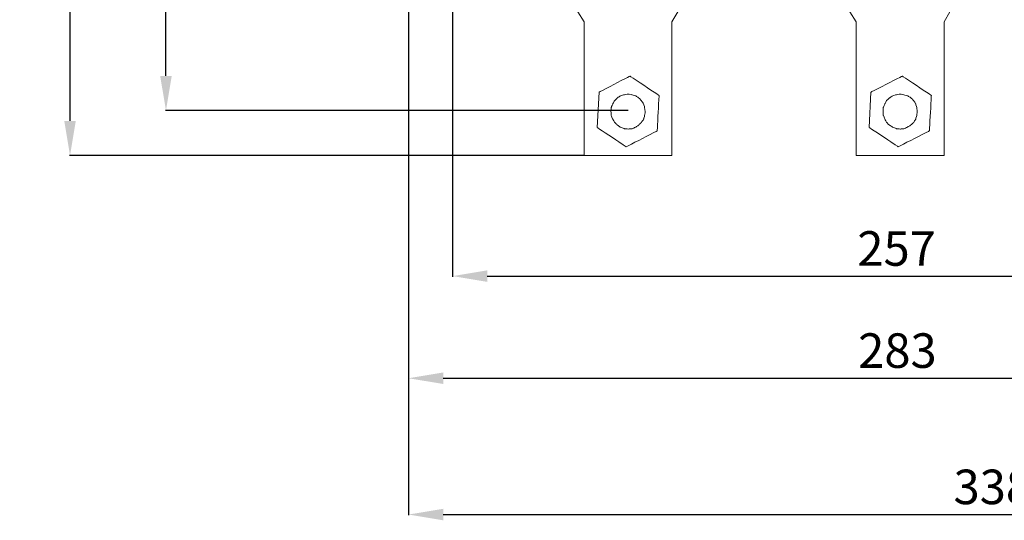
# Model space of a CAD drawing. Units: centimetres. Extents: x 3 to 1069, y 131 to 644.
# Drawn here: x 3 to 288, y 131 to 276 of the extents above; entities that cross this region are included whole.
import ezdxf

# ---------------------------------------------------------------- set-up
doc = ezdxf.new("R2010")
doc.units = ezdxf.units.CM
doc.header["$MEASUREMENT"] = 0
doc.layers.add('layer 1', color=7, linetype='Continuous')
doc.styles.get("Standard").update_dxf_attribs({"font": 'isocpeur.ttf', "height": 10})
doc.dimstyles.get("Standard").update_dxf_attribs({"dimtxt": 10, "dimasz": 10, "dimexe": 0.18, "dimexo": 0.0625, "dimgap": 3, "dimtad": 1, "dimdec": 0, "dimzin": 0, "dimdsep": 46, "dimtxsty": 'Standard', "dimcen": 0.09, "dimadec": 0, "dimazin": 0, "dimtfac": 1, "dimtdec": 0, "dimtmove": 0, "dimatfit": 3, "dimfxl": 1, "dimtolj": 1, "dimtzin": 0, "dimarcsym": 0})

# ---------------------------------------------------------------- blocks, each defined once
blk = doc.blocks.new('*D1')
at = {"color": 0, "lineweight": -2, "transparency": 16777216}
for p, q in [((398.64, 287.61), (398.64, 172.2)), ((115.82, 284.28), (115.82, 172.2)), ((125.82, 172.38), (388.64, 172.38))]:
    blk.add_line(p, q, dxfattribs=at)
at = {"color": 0, "transparency": 16777216}
for points in [[(125.82, 174.05), (125.82, 170.72), (115.82, 172.38)], [(388.64, 174.05), (388.64, 170.72), (398.64, 172.38)]]:
    blk.add_solid(points, dxfattribs=at)
at = {"layer": 'Defpoints', "color": 0, "transparency": 16777216}
for p in [(398.64, 287.67), (115.82, 284.34), (398.64, 172.38)]:
    blk.add_point(p, dxfattribs=at)
at = {"color": 0, "transparency": 16777216, "insert": (257.23, 180.38), "char_height": 10, "attachment_point": 5}
blk.add_mtext('\\A1;283', dxfattribs=at)
blk = doc.blocks.new('*D2')
at = {"color": 0, "lineweight": -2, "transparency": 16777216}
for p, q in [((166.56, 460.84), (17.69, 460.84)), ((17.87, 246.84), (17.87, 450.84)), ((166.56, 236.84), (17.69, 236.84))]:
    blk.add_line(p, q, dxfattribs=at)
at = {"color": 0, "transparency": 16777216}
for points in [[(16.2, 450.84), (19.53, 450.84), (17.87, 460.84)], [(16.2, 246.84), (19.53, 246.84), (17.87, 236.84)]]:
    blk.add_solid(points, dxfattribs=at)
at = {"layer": 'Defpoints', "color": 0, "transparency": 16777216}
for p in [(17.87, 460.84), (166.62, 460.84), (166.62, 236.84)]:
    blk.add_point(p, dxfattribs=at)
at = {"color": 0, "transparency": 16777216, "insert": (9.87, 348.84), "char_height": 10, "attachment_point": 5, "rotation": 90}
blk.add_mtext('\\A1;224', dxfattribs=at)
blk = doc.blocks.new('*D3')
at = {"color": 0, "lineweight": -2, "transparency": 16777216}
for p, q in [((128.55, 302.8), (128.55, 201.75)), ((385.45, 302.6), (385.45, 201.75)), ((138.55, 201.93), (375.45, 201.93))]:
    blk.add_line(p, q, dxfattribs=at)
at = {"color": 0, "transparency": 16777216}
for points in [[(138.55, 203.6), (138.55, 200.27), (128.55, 201.93)], [(375.45, 203.6), (375.45, 200.27), (385.45, 201.93)]]:
    blk.add_solid(points, dxfattribs=at)
at = {"layer": 'Defpoints', "color": 0, "transparency": 16777216}
for p in [(128.55, 302.87), (385.45, 302.67), (385.45, 201.93)]:
    blk.add_point(p, dxfattribs=at)
at = {"color": 0, "transparency": 16777216, "insert": (257, 209.93), "char_height": 10, "attachment_point": 5}
blk.add_mtext('\\A1;257', dxfattribs=at)
blk = doc.blocks.new('*D11')
at = {"color": 0, "lineweight": -2, "transparency": 16777216}
for p, q in [((179.29, 447.84), (45.44, 447.84)), ((45.62, 259.84), (45.62, 437.84)), ((179.29, 249.84), (45.44, 249.84))]:
    blk.add_line(p, q, dxfattribs=at)
at = {"color": 0, "transparency": 16777216}
for points in [[(43.95, 437.84), (47.29, 437.84), (45.62, 447.84)], [(43.95, 259.84), (47.29, 259.84), (45.62, 249.84)]]:
    blk.add_solid(points, dxfattribs=at)
at = {"layer": 'Defpoints', "color": 0, "transparency": 16777216}
for p in [(45.62, 447.84), (179.35, 447.84), (179.35, 249.84)]:
    blk.add_point(p, dxfattribs=at)
at = {"color": 0, "transparency": 16777216, "insert": (37.62, 348.84), "char_height": 10, "attachment_point": 5, "rotation": 90}
blk.add_mtext('\\A1;198', dxfattribs=at)
blk = doc.blocks.new('*D17')
at = {"color": 0, "lineweight": -2, "transparency": 16777216}
for p, q in [((453.82, 346.89), (453.82, 132.77)), ((115.82, 284.28), (115.82, 132.77)), ((125.82, 132.95), (443.82, 132.95))]:
    blk.add_line(p, q, dxfattribs=at)
at = {"color": 0, "transparency": 16777216}
for points in [[(125.82, 134.61), (125.82, 131.28), (115.82, 132.95)], [(443.82, 134.61), (443.82, 131.28), (453.82, 132.95)]]:
    blk.add_solid(points, dxfattribs=at)
at = {"layer": 'Defpoints', "color": 0, "transparency": 16777216}
for p in [(453.82, 346.95), (115.82, 284.34), (453.82, 132.95)]:
    blk.add_point(p, dxfattribs=at)
at = {"color": 0, "transparency": 16777216, "insert": (284.82, 140.95), "char_height": 10, "attachment_point": 5}
blk.add_mtext('\\A1;338', dxfattribs=at)
blk = doc.blocks.new('A$C49CB5219')
at = {"layer": 'layer 1', "lineweight": 20}
for points in [[(48.95, 41.51), (48.95, 41.51), (50.8, 38.71), (50.8, 38.71)], [(76.17, 38.71), (76.17, 38.71), (77.88, 41.51), (77.88, 41.51)], [(127.66, 41.51), (127.66, 41.51), (129.52, 38.71), (129.52, 38.71)], [(154.89, 38.71), (154.89, 38.71), (156.6, 41.51), (156.6, 41.51)], [(50.8, 38.71), (50.8, 38.71), (50.8, 0), (50.8, 0)], [(76.17, 0), (76.17, 0), (76.17, 38.71), (76.17, 38.71)], [(129.52, 38.71), (129.52, 38.71), (129.52, 0), (129.52, 0)], [(154.89, 0), (154.89, 0), (154.89, 38.71), (154.89, 38.71)], [(50.8, 0), (50.8, 0), (76.17, 0), (76.17, 0)], [(129.52, 0), (129.52, 0), (154.89, 0), (154.89, 0)]]:
    blk.add_open_spline(points, degree=3, dxfattribs=at)
for points, knots in [([(54.53, 8.11), (54.53, 8.11), (55.12, 18.33), (55.12, 18.33), (55.12, 18.33), (55.12, 18.33), (64.04, 22.95), (64.04, 22.95), (64.04, 22.95), (64.04, 22.95), (72.46, 17.35), (72.46, 17.35), (72.46, 17.35), (72.46, 17.35), (71.93, 7.12), (71.93, 7.12), (71.93, 7.12), (71.93, 7.12), (62.93, 2.5), (62.93, 2.5), (62.93, 2.5), (62.93, 2.5), (54.53, 8.11), (54.53, 8.11)], [0, 0, 0, 0, 0.142857, 0.142857, 0.142857, 0.214286, 0.285714, 0.285714, 0.285714, 0.357143, 0.428571, 0.428571, 0.428571, 0.5, 0.571429, 0.571429, 0.571429, 0.642857, 0.714286, 0.714286, 0.714286, 0.857143, 1, 1, 1, 1]), ([(133.24, 8.11), (133.24, 8.11), (133.76, 18.33), (133.76, 18.33), (133.76, 18.33), (133.76, 18.33), (142.83, 22.95), (142.83, 22.95), (142.83, 22.95), (142.83, 22.95), (151.24, 17.35), (151.24, 17.35), (151.24, 17.35), (151.24, 17.35), (150.65, 7.12), (150.65, 7.12), (150.65, 7.12), (150.65, 7.12), (141.65, 2.5), (141.65, 2.5), (141.65, 2.5), (141.65, 2.5), (133.24, 8.11), (133.24, 8.11)], [0, 0, 0, 0, 0.142857, 0.142857, 0.142857, 0.214286, 0.285714, 0.285714, 0.285714, 0.357143, 0.428571, 0.428571, 0.428571, 0.5, 0.571429, 0.571429, 0.571429, 0.642857, 0.714286, 0.714286, 0.714286, 0.857143, 1, 1, 1, 1]), ([(68.44, 12.73), (68.44, 12.73), (68.28, 13.86), (68.28, 13.86), (68.28, 13.86), (68.28, 13.86), (68, 14.92), (68, 14.92), (68, 14.92), (68, 14.92), (67.32, 15.91), (67.32, 15.91), (67.32, 15.91), (67.32, 15.91), (66.57, 16.67), (66.57, 16.67), (66.57, 16.67), (66.57, 16.67), (65.69, 17.27), (65.69, 17.27), (65.69, 17.27), (65.69, 17.27), (64.64, 17.58), (64.64, 17.58), (64.64, 17.58), (64.64, 17.58), (63.53, 17.73), (63.53, 17.73), (63.53, 17.73), (63.53, 17.73), (62.42, 17.58), (62.42, 17.58), (62.42, 17.58), (62.42, 17.58), (61.3, 17.27), (61.3, 17.27), (61.3, 17.27), (61.3, 17.27), (60.4, 16.67), (60.4, 16.67), (60.4, 16.67), (60.4, 16.67), (59.65, 15.91), (59.65, 15.91), (59.65, 15.91), (59.65, 15.91), (59.06, 14.92), (59.06, 14.92), (59.06, 14.92), (59.06, 14.92), (58.62, 13.86), (58.62, 13.86), (58.62, 13.86), (58.62, 13.86), (58.54, 12.73), (58.54, 12.73), (58.54, 12.73), (58.54, 12.73), (58.62, 11.59), (58.62, 11.59), (58.62, 11.59), (58.62, 11.59), (59.06, 10.53), (59.06, 10.53), (59.06, 10.53), (59.06, 10.53), (59.65, 9.55), (59.65, 9.55), (59.65, 9.55), (59.65, 9.55), (60.4, 8.79), (60.4, 8.79), (60.4, 8.79), (60.4, 8.79), (61.3, 8.18), (61.3, 8.18), (61.3, 8.18), (61.3, 8.18), (62.42, 7.73), (62.42, 7.73), (62.42, 7.73), (62.42, 7.73), (63.53, 7.65), (63.53, 7.65), (63.53, 7.65), (63.53, 7.65), (64.64, 7.73), (64.64, 7.73), (64.64, 7.73), (64.64, 7.73), (65.69, 8.18), (65.69, 8.18), (65.69, 8.18), (65.69, 8.18), (66.57, 8.79), (66.57, 8.79), (66.57, 8.79), (66.57, 8.79), (67.32, 9.55), (67.32, 9.55), (67.32, 9.55), (67.32, 9.55), (68, 10.53), (68, 10.53), (68, 10.53), (68, 10.53), (68.28, 11.59), (68.28, 11.59), (68.28, 11.59), (68.28, 11.59), (68.44, 12.73), (68.44, 12.73)], [0, 0, 0, 0, 0.034483, 0.034483, 0.034483, 0.051724, 0.068966, 0.068966, 0.068966, 0.086207, 0.103448, 0.103448, 0.103448, 0.12069, 0.137931, 0.137931, 0.137931, 0.155172, 0.172414, 0.172414, 0.172414, 0.189655, 0.206897, 0.206897, 0.206897, 0.224138, 0.241379, 0.241379, 0.241379, 0.258621, 0.275862, 0.275862, 0.275862, 0.293103, 0.310345, 0.310345, 0.310345, 0.327586, 0.344828, 0.344828, 0.344828, 0.362069, 0.37931, 0.37931, 0.37931, 0.396552, 0.413793, 0.413793, 0.413793, 0.431034, 0.448276, 0.448276, 0.448276, 0.465517, 0.482759, 0.482759, 0.482759, 0.5, 0.517241, 0.517241, 0.517241, 0.534483, 0.551724, 0.551724, 0.551724, 0.568966, 0.586207, 0.586207, 0.586207, 0.603448, 0.62069, 0.62069, 0.62069, 0.637931, 0.655172, 0.655172, 0.655172, 0.672414, 0.689655, 0.689655, 0.689655, 0.706897, 0.724138, 0.724138, 0.724138, 0.741379, 0.758621, 0.758621, 0.758621, 0.775862, 0.793103, 0.793103, 0.793103, 0.810345, 0.827586, 0.827586, 0.827586, 0.844828, 0.862069, 0.862069, 0.862069, 0.87931, 0.896552, 0.896552, 0.896552, 0.913793, 0.931034, 0.931034, 0.931034, 0.965517, 1, 1, 1, 1]), ([(147.14, 12.73), (147.14, 12.73), (147, 13.86), (147, 13.86), (147, 13.86), (147, 13.86), (146.7, 14.92), (146.7, 14.92), (146.7, 14.92), (146.7, 14.92), (146.11, 15.91), (146.11, 15.91), (146.11, 15.91), (146.11, 15.91), (145.3, 16.67), (145.3, 16.67), (145.3, 16.67), (145.3, 16.67), (144.32, 17.27), (144.32, 17.27), (144.32, 17.27), (144.32, 17.27), (143.28, 17.58), (143.28, 17.58), (143.28, 17.58), (143.28, 17.58), (142.24, 17.73), (142.24, 17.73), (142.24, 17.73), (142.24, 17.73), (141.12, 17.58), (141.12, 17.58), (141.12, 17.58), (141.12, 17.58), (140.09, 17.27), (140.09, 17.27), (140.09, 17.27), (140.09, 17.27), (139.11, 16.67), (139.11, 16.67), (139.11, 16.67), (139.11, 16.67), (138.29, 15.91), (138.29, 15.91), (138.29, 15.91), (138.29, 15.91), (137.78, 14.92), (137.78, 14.92), (137.78, 14.92), (137.78, 14.92), (137.33, 13.86), (137.33, 13.86), (137.33, 13.86), (137.33, 13.86), (137.26, 12.73), (137.26, 12.73), (137.26, 12.73), (137.26, 12.73), (137.33, 11.59), (137.33, 11.59), (137.33, 11.59), (137.33, 11.59), (137.78, 10.53), (137.78, 10.53), (137.78, 10.53), (137.78, 10.53), (138.29, 9.55), (138.29, 9.55), (138.29, 9.55), (138.29, 9.55), (139.11, 8.79), (139.11, 8.79), (139.11, 8.79), (139.11, 8.79), (140.09, 8.18), (140.09, 8.18), (140.09, 8.18), (140.09, 8.18), (141.12, 7.73), (141.12, 7.73), (141.12, 7.73), (141.12, 7.73), (142.24, 7.65), (142.24, 7.65), (142.24, 7.65), (142.24, 7.65), (143.28, 7.73), (143.28, 7.73), (143.28, 7.73), (143.28, 7.73), (144.32, 8.18), (144.32, 8.18), (144.32, 8.18), (144.32, 8.18), (145.3, 8.79), (145.3, 8.79), (145.3, 8.79), (145.3, 8.79), (146.11, 9.55), (146.11, 9.55), (146.11, 9.55), (146.11, 9.55), (146.7, 10.53), (146.7, 10.53), (146.7, 10.53), (146.7, 10.53), (147, 11.59), (147, 11.59), (147, 11.59), (147, 11.59), (147.14, 12.73), (147.14, 12.73)], [0, 0, 0, 0, 0.034483, 0.034483, 0.034483, 0.051724, 0.068966, 0.068966, 0.068966, 0.086207, 0.103448, 0.103448, 0.103448, 0.12069, 0.137931, 0.137931, 0.137931, 0.155172, 0.172414, 0.172414, 0.172414, 0.189655, 0.206897, 0.206897, 0.206897, 0.224138, 0.241379, 0.241379, 0.241379, 0.258621, 0.275862, 0.275862, 0.275862, 0.293103, 0.310345, 0.310345, 0.310345, 0.327586, 0.344828, 0.344828, 0.344828, 0.362069, 0.37931, 0.37931, 0.37931, 0.396552, 0.413793, 0.413793, 0.413793, 0.431034, 0.448276, 0.448276, 0.448276, 0.465517, 0.482759, 0.482759, 0.482759, 0.5, 0.517241, 0.517241, 0.517241, 0.534483, 0.551724, 0.551724, 0.551724, 0.568966, 0.586207, 0.586207, 0.586207, 0.603448, 0.62069, 0.62069, 0.62069, 0.637931, 0.655172, 0.655172, 0.655172, 0.672414, 0.689655, 0.689655, 0.689655, 0.706897, 0.724138, 0.724138, 0.724138, 0.741379, 0.758621, 0.758621, 0.758621, 0.775862, 0.793103, 0.793103, 0.793103, 0.810345, 0.827586, 0.827586, 0.827586, 0.844828, 0.862069, 0.862069, 0.862069, 0.87931, 0.896552, 0.896552, 0.896552, 0.913793, 0.931034, 0.931034, 0.931034, 0.965517, 1, 1, 1, 1])]:
    blk.add_open_spline(points, degree=3, knots=knots, dxfattribs=at)

msp = doc.modelspace()

# ---------------------------------------------------------------- block references
msp.add_blockref('A$C49CB5219', (115.82, 236.84))

# ---------------------------------------------------------------- dimensions: what is measured, and where the dimension line sits
dim = msp.add_linear_dim(base=(17.87, 460.84), p1=(166.62, 236.84), p2=(166.62, 460.84), angle=90, dimstyle='Standard')
dim.commit()
dim.dimension.update_dxf_attribs({"geometry": '*D2', "text_midpoint": (17.87, 348.84), "dimtype": 160})
dim = msp.add_linear_dim(base=(45.62, 447.84), p1=(179.35, 249.84), p2=(179.35, 447.84), angle=90, dimstyle='Standard')
dim.commit()
dim.dimension.update_dxf_attribs({"geometry": '*D11', "text_midpoint": (37.62, 348.84)})
for base, p1, p2, picture, middle in [((453.82, 132.95), (115.82, 284.34), (453.82, 346.95), '*D17', (284.82, 140.95)), ((385.45, 201.93), (128.55, 302.87), (385.45, 302.67), '*D3', (257, 209.93)), ((398.64, 172.38), (115.82, 284.34), (398.64, 287.67), '*D1', (257.23, 180.38))]:
    dim = msp.add_linear_dim(base=base, p1=p1, p2=p2, dimstyle='Standard')
    dim.commit()
    dim.dimension.update_dxf_attribs({"geometry": picture, "text_midpoint": middle})

doc.saveas('drawing.dxf')
